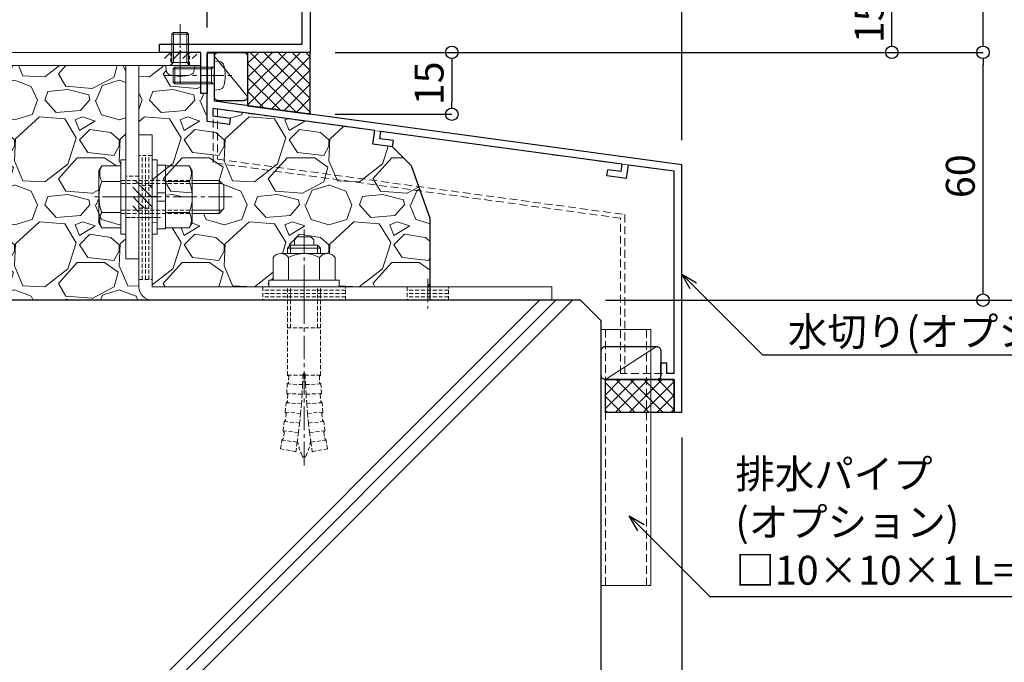
# Model space of a CAD drawing. Units: millimetres. Extents: x -12289 to 909215, y -2748 to 52629.
# Drawn here: x 16193 to 16431, y 6645 to 6801 of the extents above; entities that cross this region are included whole.
import ezdxf
from ezdxf import colors
from ezdxf.entities.mleader import LeaderData, LeaderLine
from ezdxf.math import Vec2, Vec3

# ---------------------------------------------------------------- set-up
doc = ezdxf.new("R2010")
doc.units = ezdxf.units.MM
doc.header["$LTSCALE"] = 0.3
doc.header["$PDMODE"] = 33
doc.header["$PDSIZE"] = 5
for name, pattern in [('CENTER2', [28.575, 19.05, -3.175, 3.175, -3.175]), ('HIDDEN', [9.525, 6.35, -3.175]), ('HIDDEN2', [4.7625, 3.175, -1.5875])]:
    doc.linetypes.add(name, pattern=pattern)
doc.layers.get('0').update_dxf_attribs({"lineweight": 9})
doc.layers.get('Defpoints').update_dxf_attribs({"lineweight": 9})
for name, color, linetype, lineweight in [('St02', 30, 'Continuous', 9), ('コーキング01', 40, 'Continuous', 25), ('コーキング02', 41, 'Continuous', 9), ('テキスト @ 2', 50, 'Continuous', 9), ('ハッチング', 7, 'Continuous', 9), ('パーツ02', 121, 'Continuous', 9), ('ビスボルト', 171, 'Continuous', 9), ('中心線', 210, 'CENTER2', 9), ('型材01', 3, 'Continuous', 25), ('寸法', 10, 'Continuous', 9), ('寸法 @ 2', 10, 'Continuous', 9), ('躯体01', 124, 'Continuous', 25)]:
    doc.layers.add(name, color=color, linetype=linetype, lineweight=lineweight)
doc.styles.add('TGK-text', font='txt', dxfattribs={"height": 3.5})
doc.dimstyles.new('T-dim', dxfattribs={"dimtxt": 3.5, "dimasz": 1.5, "dimexe": 0, "dimexo": 3, "dimgap": 1, "dimtad": 1, "dimdec": 1, "dimdsep": 46, "dimtxsty": 'TGK-text', "dimblk": 'DOTBLANK', "dimcen": 0, "dimclrt": 2, "dimazin": 2, "dimtfac": 1, "dimtdec": 1, "dimtix": 1, "dimtmove": 2, "dimatfit": 3, "dimldrblk": 'OPEN30', "dimfxl": 1, "dimtolj": 1, "dimtzin": 0, "dimarcsym": 0})
pattern_1 = [(228.0127875, (-5863.1617, -107950.3494), (-203.200000016, -228.599999986), [3.4172144, -338.3048364]), (184.969741, (-5865.4477, -107952.8894), (304.799999879, 25.400001447), [5.864047, -580.540489]), (132.5104471, (-5871.2897, -107953.3974), (254.000000107, -279.399999902), [4.134815, -409.347228]), (267.273689, (-5881.1957, -107959.7474), (25.400000053, 507.999999997), [5.340045, -528.664374]), (292.8336542, (-5881.4497, -107965.0814), (-127.00000001, 304.799999996), [5.236337, -518.3980775]), (357.273689, (-5879.4177, -107969.9074), (-507.999999997, 25.400000053), [5.340045, -528.664374]), (37.6942405, (-5874.0837, -107970.1614), (-330.199999985, -254.000000019), [7.0619366, -699.131153]), (72.2553284, (-5868.4957, -107965.8434), (177.800000048, 558.799999985), [6.667195, -660.052566]), (121.4295656, (-5866.4637, -107959.4934), (-203.200000029, 330.199999982), [5.35813, -530.455457]), (175.2363583, (-5869.2577, -107954.9214), (279.399999996, -25.400000044), [6.117133, -299.7393695]), (222.3974378, (-5875.3537, -107954.4134), (-304.79999999, -279.4000000106), [7.910779, -783.167725]), (138.8140748, (-5856.0497, -107960.0014), (-177.79999999, 152.40000001), [2.7000454, -267.305658]), (171.4692344, (-5858.0817, -107958.2234), (330.200000009, -50.799999942), [5.13682, -508.54639]), (225, (-5863.162, -107957.461), (-4e-15, -25.4), [3.5920934, -32.328931]), (203.1985905, (-5864.9397, -107954.4134), (127, 50.79999999), [1.934413, -191.5062237]), (291.8014095, (-5866.7177, -107955.1754), (-25.4, 76.2), [2.735656, -134.04753]), (30.9637565, (-5865.7017, -107957.7154), (76.2, 50.8), [4.4431966, -143.6629815]), (161.565051, (-5861.892, -107955.429), (50.8, -25.4), [3.2128714, -77.108981]), (16.3895403, (-5881.4497, -107955.1754), (254, 76.2), [4.50088, -445.588267]), (70.346176, (-5877.1317, -107953.9054), (-101.60000001, -279.399999997), [3.7759894, -373.822157]), (293.1985905, (-5861.8917, -107950.3494), (-50.79999999, 127), [3.868801, -189.571836]), (343.6104597, (-5860.3677, -107953.9054), (-254.000000005, 76.199999982), [4.50088, -445.588267]), (339.4439548, (-5881.4497, -107970.9234), (-127, 50.8), [4.340352, -212.677343]), (294.7751406, (-5877.3857, -107972.4474), (-127.00000015, 279.39999993), [3.636721, -360.035934]), (66.8014095, (-5861.6377, -107975.7494), (50.79999999, 127), [3.868801, -189.571836]), (17.3540246, (-5860.1137, -107972.1934), (-330.199999993, -101.600000021), [4.2578274, -421.52376]), (69.4439548, (-5874.0837, -107975.7494), (-50.8, -127), [2.170176, -214.847519]), (101.3099325, (-5863.1617, -107975.7494), (-25.4, 101.6), [1.295146, -128.2199496]), (165.9637565, (-5863.416, -107974.4794), (76.2, -25.4), [5.236337, -99.490546]), (186.009006, (-5868.4957, -107973.2094), (253.999999999, 25.400000013), [4.85267, -480.4136486]), (303.6900675, (-5865.702, -107960.0014), (-25.4, 50.8), [3.663239, -87.9177636]), (353.1572266, (-5863.6697, -107963.0494), (431.800000003, -50.799999977), [6.3955676, -633.1600907]), (60.945396, (-5857.3197, -107963.8114), (-101.6, -177.8), [2.6150824, -258.893923]), (90, (-5856.05, -107961.525), (-25.4, 25.4), [1.524, -23.876]), (120.2564372, (-5869.0037, -107972.4474), (101.599999988, -177.800000007), [3.5286696, -349.339408]), (48.0127875, (-5870.7817, -107969.3994), (203.200000017, 228.599999985), [6.834429, -334.887622]), (0, (-5866.21, -107964.32), (25.4, 25.4), [6.604, -18.796]), (325.3048465, (-5859.6057, -107964.3194), (254.000000096, -177.799999863), [4.0160956, -397.593167]), (254.054604, (-5856.3037, -107966.6054), (-25.4, -101.6), [3.698291, -181.2165004]), (207.6459754, (-5857.3197, -107970.1614), (-482.600000018, -253.999999966), [6.021451, -596.124644]), (175.4260787, (-5862.6537, -107972.9554), (-330.2, 25.4), [6.3702946, -630.6584646])]

# ---------------------------------------------------------------- blocks, each defined once
blk = doc.blocks.new('TK-1136S')
at = {"layer": '型材01'}
blk.add_lwpolyline([(31.6, -96.1), (26.9, -96.1), (26.6, -95.8), (26.3, -96.1), (21.6, -96.1), (21.6, -94.1), (56.1, -94.1), (56.1, -82.94), (-0.09, -78.1), (-27.9, -78.1), (-27.9, -94.1), (-19.9, -94.1), (-19.9, -96.1), (-24.6, -96.1), (-24.9, -95.8), (-25.2, -96.1), (-29.9, -96.1), (-29.9, -78.1), (-39.6, -78.1), (-39.9, -77.8), (-40.2, -78.1), (-49.9, -78.1), (-49.9, -76.1), (-44.9, -76.1), (-44.9, -73.8), (-42.9, -73.8), (-42.35, -76.6), (-37.45, -76.6), (-36.9, -73.8), (-34.9, -73.8), (-34.9, -76.1), (-29.9, -76.1), (-29.9, -66.1), (-27.9, -66.1), (-27.9, -76.1), (-2, -76.1), (-2, -5.2), (-10.6, -5.2), (-10.6, -12.7), (-12.6, -12.7), (-12.6, 0), (-10.9, 0), (-10.3, -0.6), (-10.3, -1.2), (-11.4, -1.2), (-11.4, -3.7), (-2, -3.7), (-2, -1.2), (-5.2, -1.2), (-5.2, -0.6), (-4.6, 0), (0, 0), (0, -76.1), (58.1, -81.1), (58.1, -96.1), (33.1, -96.1), (33.1, -106.1), (31.6, -106.1)], close=True, dxfattribs=at)
blk = doc.blocks.new('*U377')
at = {"layer": 'ビスボルト', "linetype": 'ByBlock'}
for p, q in [((-2, 7.6), (-1.6, 8)), ((-2, 0), (-2, 7.6)), ((2, 7.6), (-2, 7.6)), ((-1.6212, 0.7), (-1.6212, 7.9788)), ((1.6, 8), (-1.6, 8)), ((2, 7.6), (1.6, 8)), ((1.6212, 0.7), (1.6212, 7.9788)), ((2, 0), (2, 7.6)), ((3.5, 0), (-3.5, 0)), ((2, 0.7), (-2, 0.7)), ((-1.6212, 0.7), (-2, 0.3208)), ((1.6212, 0.7), (2, 0.3208)), ((3.5, 0), (3.402, -1.1196)), ((-3.5, 0), (-3.402, -1.1196))]:
    blk.add_line(p, q, dxfattribs=at)
for centre, radius, start, end in [((-2.1072, -1.006), 1.3, 185, 254.119), ((0, 6.4), 9, 254.119, 285.881), ((2.1072, -1.006), 1.3, 285.881, 355)]:
    blk.add_arc(centre, radius, start, end, dxfattribs=at)
at = {"layer": '中心線'}
blk.add_line((0, 10), (0, -4.6), dxfattribs=at)
blk = doc.blocks.new('*U399')
at = {"layer": '中心線', "color": 0, "linetype": 'CENTER2', "transparency": 16777216}
blk.add_line((0, -32.57), (0, 24.77), dxfattribs=at)
blk = doc.blocks.new('*U398')
at = {"layer": 'ビスボルト', "linetype": 'ByBlock'}
for p, q in [((-2.33, 11.43), (-1.67, 12.1)), ((-1.67, 12.1), (1.67, 12.1)), ((2.33, 11.43), (1.67, 12.1)), ((-3.25, 10.1), (-4, 9.35)), ((-3.25, 8.1), (-3.25, 10.1)), ((3.25, 10.1), (-3.25, 10.1)), ((-2.33, 10.1), (-2.33, 11.43)), ((2.33, 10.1), (2.33, 11.43)), ((3.25, 8.1), (3.25, 10.1)), ((3.25, 10.1), (4, 9.35)), ((5.63, 8.1), (-5.63, 8.1)), ((-4, 8.1), (-4, 9.35)), ((4, 9.35), (-4, 9.35)), ((4, 8.1), (4, 9.35)), ((-7.5, 7.1), (-7.5, 1.6)), ((-3.75, 7.1), (-3.75, 1.6)), ((3.75, 7.1), (3.75, 1.6)), ((7.5, 7.1), (7.5, 1.6)), ((8.5, 1.6), (-8.5, 1.6)), ((-8.5, 1.6), (-8.5, 0)), ((8.5, 0), (-8.5, 0)), ((7.5, 1.6), (-7.5, 1.6)), ((8.5, 1.6), (8.5, 0))]:
    blk.add_line(p, q, dxfattribs=at)
at = {"layer": 'ビスボルト', "linetype": 'HIDDEN2'}
for p, q in [((-4, -21.33), (-4, 0)), ((-3.25, -9.9), (-3.25, 0)), ((3.25, -9.9), (3.25, 0)), ((4, -21.33), (4, 0)), ((4, -9.9), (-4, -9.9)), ((-4, -21.33), (-0.25, -21.33)), ((-3.71, -21.63), (-3.99, -21.33)), ((-0.25, -21.33), (-0.35, -23.66)), ((0.25, -21.03), (-0.25, -21.03)), ((-0.25, -21.03), (-0.25, -21.33)), ((0.25, -21.03), (0.25, -21.33)), ((0.25, -21.33), (0.35, -23.66)), ((4, -21.33), (0.25, -21.33)), ((3.71, -21.63), (3.99, -21.33)), ((-4.21, -25.76), (-4.09, -23.49)), ((-0.35, -23.66), (-4.09, -23.49)), ((-3.77, -23.2), (-4.08, -23.49)), ((-3.71, -21.63), (-3.77, -23.2)), ((-0.35, -23.66), (-0.47, -25.99)), ((0.35, -23.66), (4.09, -23.49)), ((0.35, -23.66), (0.47, -25.99)), ((3.71, -21.63), (3.77, -23.2)), ((3.77, -23.2), (4.08, -23.49)), ((4.21, -25.76), (4.09, -23.49)), ((-0.47, -25.99), (-4.21, -25.76)), ((-3.93, -26.08), (-4.21, -25.76)), ((-3.93, -26.08), (-4.05, -27.75)), ((-0.47, -25.99), (-0.64, -28.32)), ((0.47, -25.99), (4.21, -25.76)), ((0.47, -25.99), (0.64, -28.32)), ((3.93, -26.08), (4.21, -25.76)), ((3.93, -26.08), (4.05, -27.75)), ((-4.57, -30.29), (-4.37, -28.03)), ((-4.05, -27.75), (-4.37, -28.03)), ((-0.64, -28.32), (-4.37, -28.03)), ((-0.64, -28.32), (-0.84, -30.64)), ((0.64, -28.32), (4.37, -28.03)), ((0.64, -28.32), (0.84, -30.64)), ((4.05, -27.75), (4.37, -28.03)), ((4.57, -30.29), (4.37, -28.03)), ((-0.84, -30.64), (-4.57, -30.29)), ((-4.3, -30.62), (-4.56, -30.29)), ((-4.3, -30.62), (-4.47, -32.29)), ((-0.84, -30.64), (-1.07, -32.96)), ((0.84, -30.64), (4.57, -30.29)), ((0.84, -30.64), (1.07, -32.96)), ((4.3, -30.62), (4.56, -30.29)), ((4.3, -30.62), (4.47, -32.29)), ((-5.06, -34.81), (-4.8, -32.56)), ((-1.07, -32.96), (-4.8, -32.56)), ((-4.47, -32.29), (-4.79, -32.56)), ((-1.07, -32.96), (-1.35, -35.28)), ((1.07, -32.96), (4.8, -32.56)), ((1.07, -32.96), (1.35, -35.28)), ((4.47, -32.29), (4.79, -32.56)), ((5.06, -34.81), (4.8, -32.56)), ((-1.35, -35.28), (-5.06, -34.81)), ((-4.8, -35.15), (-5.06, -34.82)), ((-4.8, -35.15), (-5.03, -36.81)), ((-1.35, -35.28), (-1.66, -37.59)), ((1.35, -35.28), (5.06, -34.81)), ((1.35, -35.28), (1.66, -37.59)), ((4.8, -35.15), (5.06, -34.82)), ((4.8, -35.15), (5.03, -36.81)), ((-5.68, -39.2), (-5.36, -37.07)), ((-5.03, -36.81), (-5.36, -37.07)), ((-1.66, -37.59), (-5.36, -37.07)), ((-1.66, -37.59), (-2, -39.9)), ((1.66, -37.59), (5.36, -37.07)), ((1.66, -37.59), (2, -39.9)), ((5.03, -36.81), (5.36, -37.07)), ((5.68, -39.2), (5.36, -37.07)), ((-2, -39.9), (-5.72, -39.19)), ((2, -39.9), (5.72, -39.19))]:
    blk.add_line(p, q, dxfattribs=at)
at = {"layer": 'ビスボルト', "linetype": 'ByBlock'}
for centre, radius, start, end in [((-5.63, 5.84), 2.26, 33.8198, 146.1802), ((0, 0.56), 7.54, 60.1583, 119.8417), ((5.63, 5.84), 2.26, 33.8198, 146.1802)]:
    blk.add_arc(centre, radius, start, end, dxfattribs=at)
at = {"layer": 'ビスボルト', "linetype": 'HIDDEN2'}
for centre, radius, start, end in [((11.54, -35.18), 13.3, 188.9092, 205.7204), ((-11.54, -35.18), 13.3, 334.2796, 351.0908), ((0, -40.73), 0.5, 205.7069, 334.2796)]:
    blk.add_arc(centre, radius, start, end, dxfattribs=at)
at = {"layer": '中心線', "linetype": 'CENTER2'}
blk.add_blockref('*U399', (0, -10.67), dxfattribs=at)
blk = doc.blocks.new('*U48')
at = {"color": 0, "linetype": 'ByBlock', "transparency": 16777216}
blk.add_line((5, 0), (-5, 0), dxfattribs=at)
blk = doc.blocks.new('*U49')
at = {"color": 0, "linetype": 'ByBlock', "transparency": 16777216}
blk.add_line((5, 0), (-5, 0), dxfattribs=at)
blk = doc.blocks.new('*U50')
at = {"color": 0, "linetype": 'ByBlock', "transparency": 16777216}
blk.add_line((5, 0), (-5, 0), dxfattribs=at)
blk = doc.blocks.new('*U51')
at = {"layer": '中心線', "color": 0, "linetype": 'CENTER2', "transparency": 16777216}
blk.add_line((0, 3.6), (0, -3.6), dxfattribs=at)
blk = doc.blocks.new('*U47')
at = {"color": 0, "linetype": 'ByBlock'}
blk.add_lwpolyline([(-5, 0), (5, 0), (5, 3.2), (-5, 3.2)], close=True, dxfattribs=at)
for name, p in [('*U49', (0, 2.4)), ('*U48', (0, 1.6)), ('*U50', (0, 0.8))]:
    blk.add_blockref(name, p, dxfattribs=at)
at = {"layer": '中心線', "linetype": 'CENTER2'}
blk.add_blockref('*U51', (0, 1.6), dxfattribs=at)
blk = doc.blocks.new('*U37')
at = {"color": 0, "linetype": 'ByBlock', "transparency": 16777216}
blk.add_line((10, 0), (-10, 0), dxfattribs=at)
blk = doc.blocks.new('*U38')
at = {"color": 0, "linetype": 'ByBlock', "transparency": 16777216}
blk.add_line((10, 0), (-10, 0), dxfattribs=at)
blk = doc.blocks.new('*U39')
at = {"color": 0, "linetype": 'ByBlock', "transparency": 16777216}
blk.add_line((10, 0), (-10, 0), dxfattribs=at)
blk = doc.blocks.new('*U40')
at = {"layer": '中心線', "color": 0, "linetype": 'CENTER2', "transparency": 16777216}
blk.add_line((0, 3.6), (0, -3.6), dxfattribs=at)
blk = doc.blocks.new('*U36')
at = {"color": 0, "linetype": 'ByBlock'}
blk.add_lwpolyline([(-10, 0), (10, 0), (10, 3.2), (-10, 3.2)], close=True, dxfattribs=at)
for name, p in [('*U38', (0, 2.4)), ('*U37', (0, 1.6)), ('*U39', (0, 0.8))]:
    blk.add_blockref(name, p, dxfattribs=at)
at = {"layer": '中心線', "linetype": 'CENTER2'}
blk.add_blockref('*U40', (0, 1.6), dxfattribs=at)
blk = doc.blocks.new('*U43')
at = {"color": 0, "linetype": 'ByBlock', "transparency": 16777216}
blk.add_line((15, 0), (-15, 0), dxfattribs=at)
blk = doc.blocks.new('*U44')
at = {"color": 0, "linetype": 'ByBlock', "transparency": 16777216}
blk.add_line((15, 0), (-15, 0), dxfattribs=at)
blk = doc.blocks.new('*U45')
at = {"color": 0, "linetype": 'ByBlock', "transparency": 16777216}
blk.add_line((15, 0), (-15, 0), dxfattribs=at)
blk = doc.blocks.new('*U46')
at = {"layer": '中心線', "color": 0, "linetype": 'CENTER2', "transparency": 16777216}
blk.add_line((0, 3.6), (0, -3.6), dxfattribs=at)
blk = doc.blocks.new('*U42')
at = {"color": 0, "linetype": 'ByBlock'}
blk.add_lwpolyline([(-15, 0), (15, 0), (15, 3.2), (-15, 3.2)], close=True, dxfattribs=at)
for name, p in [('*U44', (0, 2.4)), ('*U43', (0, 1.6)), ('*U45', (0, 0.8))]:
    blk.add_blockref(name, p, dxfattribs=at)
at = {"layer": '中心線', "linetype": 'CENTER2'}
blk.add_blockref('*U46', (0, 1.6), dxfattribs=at)
blk = doc.blocks.new('*U52')
at = {"layer": 'ハッチング', "linetype": 'HIDDEN2', "transparency": 33554687}
h = blk.add_hatch(dxfattribs=at)
h.set_pattern_fill('ANSI31', color=256, scale=0.5, angle=90)
h.paths.add_polyline_path([(0, -2.75), (0, 2.75), (-3.2, 2.75), (-3.2, -2.75)])
at = {"linetype": 'ByBlock'}
blk.add_lwpolyline([(0, -2.75), (0, 2.75), (-3.2, 2.75), (-3.2, -2.75)], close=True, dxfattribs=at)
at = {"layer": '中心線'}
blk.add_line((-5.2, 0), (2, 0), dxfattribs=at)
blk = doc.blocks.new('NSB-0横(縦ルーズ)')
at = {"layer": 'St02'}
blk.add_lwpolyline([(100, 0), (3.2, 0, -0.414214), (0, 3.2), (0, 40), (3.2, 40), (3.2, 3.2), (100, 3.2)], format="xyb", close=True, dxfattribs=at)
at = {"layer": 'St02', "linetype": 'HIDDEN2', "rotation": 270}
blk.add_blockref('*U42', (0, 20), dxfattribs=at)
at = {"layer": 'St02', "linetype": 'HIDDEN2'}
for name, p in [('*U52', (3.2, 25)), ('*U36', (40, 0)), ('*U47', (70, 0))]:
    blk.add_blockref(name, p, dxfattribs=at)
blk = doc.blocks.new('*U384')
at = {"layer": 'ビスボルト', "linetype": 'ByBlock'}
for p, q in [((-5.8, 7.51), (-6.5, 6.3)), ((-1.2, 7.51), (-5.8, 7.51)), ((-1.2, -9), (-1.2, 9)), ((-1.2, 9), (0, 9)), ((0, -9), (0, 9)), ((6.4, -9), (6.4, 9)), ((6.4, 9), (7.6, 9)), ((7.6, -9), (7.6, 9)), ((7.6, 1), (7.6, 7.7)), ((7.6, 7.7), (9.6, 7.7)), ((9.6, 7.7), (9.6, 1)), ((9.6, 7.51), (15.4, 7.51)), ((15.4, 7.51), (16.1, 6.3)), ((-6.5, 6.3), (-6.5, -6.3)), ((16.1, 6.3), (16.1, -6.3)), ((-1.2, 3.75), (-5.8, 3.75)), ((9.6, 3.75), (15.4, 3.75)), ((16.1, 4), (22.6, 4)), ((16.1, 3.25), (23.35, 3.25)), ((22.6, 4), (22.6, -4)), ((22.6, 4), (23.8, 2.8)), ((23.8, 2.8), (23.8, -2.8)), ((9.6, 1), (7.6, 1)), ((7.6, 1), (7.6, -1)), ((9.6, 1), (9.6, -1)), ((7.6, -1), (7.6, -7.7)), ((9.6, -1), (7.6, -1)), ((9.6, -7.7), (9.6, -1)), ((-1.2, -3.75), (-5.8, -3.75)), ((9.6, -3.75), (15.4, -3.75)), ((16.1, -3.25), (23.35, -3.25)), ((16.1, -4), (22.6, -4)), ((22.6, -4), (23.8, -2.8)), ((-5.8, -7.51), (-6.5, -6.3)), ((15.4, -7.51), (16.1, -6.3)), ((-1.2, -7.51), (-5.8, -7.51)), ((-1.2, -9), (0, -9)), ((6.4, -9), (7.6, -9)), ((7.6, -7.7), (9.6, -7.7)), ((9.6, -7.51), (15.4, -7.51))]:
    blk.add_line(p, q, dxfattribs=at)
at = {"layer": 'ビスボルト', "linetype": 'ByBlock', "ltscale": 0.3}
for p, q in [((-1.2, -7.51), (-1.2, 7.51)), ((9.6, -7.51), (9.6, 7.51))]:
    blk.add_line(p, q, dxfattribs=at)
at = {"layer": 'ビスボルト', "linetype": 'HIDDEN2'}
for p, q in [((-1.2, 4), (16.1, 4)), ((-1.2, 3.25), (16.1, 3.25)), ((-1.2, -3.25), (16.1, -3.25)), ((-1.2, -4), (16.1, -4))]:
    blk.add_line(p, q, dxfattribs=at)
at = {"layer": 'ビスボルト', "linetype": 'ByBlock'}
for centre, radius, start, end in [((-2.55, 5.63), 3.75, 150, 210), ((12.15, 5.63), 3.75, 330, 30), ((3.96, 0), 10.46, 158.9856, 201.0144), ((5.64, 0), 10.46, 338.9856, 21.0144), ((-2.55, -5.63), 3.75, 150, 210), ((12.15, -5.63), 3.75, 330, 30)]:
    blk.add_arc(centre, radius, start, end, dxfattribs=at)
at = {"layer": '中心線'}
blk.add_line((25.8, 0), (-8.5, 0), dxfattribs=at)
blk = doc.blocks.new('*U464')
at = {"layer": 'ハッチング', "linetype": 'HIDDEN2', "transparency": 33554687}
h = blk.add_hatch(dxfattribs=at)
h.set_pattern_fill('ANSI31', color=256, scale=0.5, angle=1e-11)
h.paths.add_polyline_path([(-4, 0), (4, 0), (4, 1.5), (-4, 1.5)])
at = {"linetype": 'ByBlock'}
blk.add_lwpolyline([(-5, 0), (5, 0), (5, 3.2), (-5, 3.2)], close=True, dxfattribs=at)
at = {"layer": '中心線'}
blk.add_line((0, 5.2), (0, -2), dxfattribs=at)
blk = doc.blocks.new('*U466')
at = {"layer": 'ハッチング', "linetype": 'HIDDEN2', "transparency": 33554687}
h = blk.add_hatch(dxfattribs=at)
h.set_pattern_fill('ANSI31', color=256, scale=0.5, angle=90)
h.paths.add_polyline_path([(0, -4), (0, 4), (-1.5, 4), (-1.5, -4)])
at = {"linetype": 'ByBlock'}
blk.add_lwpolyline([(0, -2.25), (0, 2.25), (-3.2, 2.25), (-3.2, -2.25)], close=True, dxfattribs=at)
at = {"layer": '中心線'}
blk.add_line((-5.2, 0), (2, 0), dxfattribs=at)
blk = doc.blocks.new('*U467')
at = {"layer": 'ハッチング', "linetype": 'HIDDEN2', "transparency": 33554687}
h = blk.add_hatch(dxfattribs=at)
h.set_pattern_fill('ANSI31', color=256, scale=0.5, angle=90)
h.paths.add_polyline_path([(0, -4), (0, 4), (-1.5, 4), (-1.5, -4)])
at = {"linetype": 'ByBlock'}
blk.add_lwpolyline([(0, -2.25), (0, 2.25), (-3.2, 2.25), (-3.2, -2.25)], close=True, dxfattribs=at)
at = {"layer": '中心線'}
blk.add_line((-5.2, 0), (2, 0), dxfattribs=at)
blk = doc.blocks.new('NSB-11横（片開き用）')
at = {"layer": 'St02'}
for points in [[(0, 0), (0, -3.2), (-61.5, -3.2), (-61.5, 0)], [(-18.2, -3.2), (-15, -3.2), (-15, -50), (-18.2, -50)]]:
    blk.add_lwpolyline(points, close=True, dxfattribs=at)
at = {"linetype": 'HIDDEN2', "rotation": 90.00000000000003}
for name, p in [('*U466', (-56.5, 0)), ('*U467', (-5, 0)), ('*U464', (-15, -35))]:
    blk.add_blockref(name, p, dxfattribs=at)
blk = doc.blocks.new('TKM-0004-YA')
at = {"layer": '型材01', "linetype": 'ByBlock'}
for p, q in [((-1.8, -5.2), (-1.8, 0)), ((0, 0), (-1.8, 0)), ((0, -16.65), (0, 0)), ((-1.5, -5.5), (-1.8, -5.2)), ((-1.5, -5.5), (-1.8, -5.8)), ((-1.8, -11.74), (-1.8, -5.8)), ((-115, -27.13), (-1.8, -11.74)), ((-40.64, -18.84), (-1.5, -13.52)), ((-1.5, -15.34), (-1.5, -13.52)), ((-5.68, -15.9), (-1.5, -15.34)), ((-5.48, -17.39), (-5.68, -15.9)), ((-5.48, -17.39), (0, -16.65)), ((-100.59, -26.99), (-42.13, -19.04)), ((-41.88, -20.83), (-42.13, -19.04)), ((-40.19, -22.11), (-40.64, -18.84)), ((-45.15, -21.27), (-41.88, -20.83)), ((-44.95, -22.76), (-45.15, -21.27)), ((-44.95, -22.76), (-40.19, -22.11)), ((-115, -87.13), (-115, -27.13)), ((-113.2, -28.7), (-102.07, -27.19)), ((-101.63, -30.46), (-102.07, -27.19)), ((-100.35, -28.77), (-100.59, -26.99)), ((-100.35, -28.77), (-97.08, -28.33)), ((-96.87, -29.81), (-97.08, -28.33)), ((-113.2, -77.63), (-113.2, -28.7)), ((-101.63, -30.46), (-96.87, -29.81)), ((-111.4, -77.63), (-111.4, -75.13)), ((-111.4, -75.13), (-109.9, -75.13)), ((-109.9, -79.13), (-109.9, -75.13)), ((-113.2, -77.63), (-111.4, -77.63)), ((-113.2, -87.13), (-113.2, -79.13)), ((-113.2, -79.13), (-109.9, -79.13)), ((-115, -87.13), (-113.2, -87.13))]:
    blk.add_line(p, q, dxfattribs=at)
blk = doc.blocks.new('*U386')
at = {"layer": 'コーキング01', "linetype": 'ByBlock'}
blk.add_lwpolyline([(7, 0), (1, 0, -0.414214), (0, 1), (0, 10.72, -0.414214), (1, 11.72), (7, 11.72, -0.414214), (8, 10.72), (8, 1, -0.414214)], format="xyb", close=True, dxfattribs=at)
at = {"layer": 'コーキング02', "linetype": 'ByBlock'}
blk.add_line((8, 1), (0, 10.72), dxfattribs=at)
blk = doc.blocks.new('*U387')
at = {"layer": 'ビスボルト', "linetype": 'ByBlock'}
for p, q in [((0, 3.5), (0, -3.5)), ((0, 3.5), (1.1196, 3.402)), ((-9.6, 2), (-10, 1.6)), ((-10, 1.6), (-10, -1.6)), ((-0.7, 1.6212), (-9.9788, 1.6212)), ((0, 2), (-9.6, 2)), ((-9.6, 2), (-9.6, -2)), ((-0.7, 2), (-0.7, -2)), ((-0.7, 1.6212), (-0.3208, 2)), ((-9.6, -2), (-10, -1.6)), ((-0.7, -1.6212), (-9.9788, -1.6212)), ((0, -2), (-9.6, -2)), ((-0.7, -1.6212), (-0.3208, -2)), ((0, -3.5), (1.1196, -3.402))]:
    blk.add_line(p, q, dxfattribs=at)
for centre, radius, start, end in [((1.006, 2.1072), 1.3, 15.881, 85), ((-6.4, 0), 9, 344.119, 15.881), ((1.006, -2.1072), 1.3, 275, 344.119)]:
    blk.add_arc(centre, radius, start, end, dxfattribs=at)
at = {"layer": '中心線'}
blk.add_line((-12, 0), (4.6, 0), dxfattribs=at)
blk = doc.blocks.new('*U388')
at = {"layer": 'コーキング01', "linetype": 'ByBlock'}
blk.add_lwpolyline([(0, 7), (0, 1, 0.414214), (1, 0), (13.4, 0, 0.414214), (14.4, 1), (14.4, 7, 0.414214), (13.4, 8), (1, 8, 0.414214)], format="xyb", close=True, dxfattribs=at)
at = {"layer": 'コーキング02', "linetype": 'ByBlock'}
blk.add_line((1, 8), (13.4, 0), dxfattribs=at)
blk = doc.blocks.new('kutai03')
at = {"layer": 'ハッチング', "transparency": 33554687}
h = blk.add_hatch(dxfattribs=at)
h.set_pattern_fill('GRAVEL', color=256)
h.set_pattern_definition(pattern_1)
h.paths.add_polyline_path([(-115.2, 313.96), (-150, 313.96), (-150, 257.16), (-108.8, 257.16, -0.414214), (-112, 260.36), (-112, 267.16), (-115.2, 267.16), (-115.2, 273.16), (-116.4, 273.16), (-116.4, 282.16), (-117.2, 282.16), (-121.7, 282.16), (-121.7, 288.46), (-121, 289.67), (-116.4, 289.67), (-116.4, 291.16), (-115.2, 291.16)])
h = blk.add_hatch(dxfattribs=at)
h.set_pattern_fill('GRAVEL', color=256)
h.set_pattern_definition(pattern_1)
h.paths.add_polyline_path([(-45.94, 289.69), (-50.55, 294.3), (-55.31, 294.95), (-54.86, 298.22), (-94, 303.54), (-94, 301.72), (-89.82, 301.15), (-90.02, 299.67), (-95.5, 300.41), (-95.5, 307.16), (-97, 307.16), (-97, 309.53), (-103.3, 309.53), (-103.7, 309.93), (-103.7, 311.52, -0.021796), (-104.46, 311.7, -0.305952), (-105.4, 312.82), (-105.5, 313.96), (-112, 313.96), (-112, 297.16), (-108.8, 297.16), (-108.8, 282.16), (-107.6, 282.16), (-107.6, 283.16), (-105.6, 283.16), (-105.6, 282.16), (-99.1, 282.16), (-99.1, 286.16), (-92.6, 286.16), (-91.4, 284.96), (-91.4, 279.36), (-92.6, 278.16), (-99.1, 278.16), (-99.1, 275.86), (-99.8, 274.66), (-105.6, 274.66), (-105.6, 274.46), (-107.6, 274.46), (-107.6, 277.16), (-108.8, 277.16), (-108.8, 273.16), (-108.8, 260.36), (-80.5, 260.36), (-80.5, 261.96), (-79.5, 261.96), (-79.5, 267.46, -0.250164), (-77.63, 268.46), (-76, 268.46), (-76, 269.71), (-75.25, 270.46), (-74.33, 270.46), (-74.33, 271.79), (-73.67, 272.46), (-70.33, 272.46), (-69.67, 271.79), (-69.67, 270.46), (-68.75, 270.46), (-68, 269.71), (-68, 268.46), (-66.37, 268.46, -0.250164), (-64.5, 267.46), (-64.5, 261.96), (-63.5, 261.96), (-63.5, 260.36), (-41.45, 260.36), (-41.45, 276.9)])
h = blk.add_hatch(dxfattribs=at)
h.set_pattern_fill('JIS_RC_30', color=256, scale=4)
h.set_pattern_definition([(45, (-2147.93, -23.56), (-84.853, 84.853), []), (45, (-2143.93, -23.56), (-84.853, 84.853), []), (45, (-2139.93, -23.56), (-84.853, 84.853), [])])
h.paths.add_polyline_path([(-150, 0), (0, 0), (0, 252.16), (-5, 257.16), (-150, 257.16)])
at = {"layer": '躯体01'}
blk.add_lwpolyline([(-41.45, 257.16), (-41.45, 276.9), (-45.94, 289.69), (-50.55, 294.3)], dxfattribs=at)
blk.add_lwpolyline([(-150, 0), (0, 0), (0, 252.16), (-5, 257.16), (-150, 257.16)], close=True, dxfattribs=at)
blk = doc.blocks.new('_DotBlank')
at = {"color": 0, "linetype": 'ByBlock', "lineweight": -2}
blk.add_line((-0.5, 0), (-1, 0), dxfattribs=at)
blk.add_circle((0, 0), 0.5, dxfattribs=at)
blk = doc.blocks.new('*D637')
at = {"layer": 'Defpoints', "color": 0, "transparency": 16777216}
for p in [(16237.99, 6857.75), (16237.99, 6793.16), (16352.99, 6765.93)]:
    blk.add_point(p, dxfattribs=at)
at = {"layer": '寸法', "color": 0, "lineweight": -2, "transparency": 16777216}
for p, q in [((16237.99, 6799.16), (16237.99, 6857.75)), ((16349.99, 6857.75), (16240.99, 6857.75)), ((16352.99, 6771.93), (16352.99, 6857.75))]:
    blk.add_line(p, q, dxfattribs=at)
at = {"layer": '寸法', "color": 0, "lineweight": -2, "transparency": 16777216, "xscale": 3, "yscale": 3, "zscale": 3, "rotation": 180}
blk.add_blockref('_DotBlank', (16237.99, 6857.75), dxfattribs=at)
at = {"layer": '寸法', "color": 0, "lineweight": -2, "transparency": 16777216, "xscale": 3, "yscale": 3, "zscale": 3}
blk.add_blockref('_DotBlank', (16352.99, 6857.75), dxfattribs=at)
at = {"layer": '寸法', "color": 2, "transparency": 16777216, "insert": (16314.71, 6844.6), "char_height": 7, "attachment_point": 5, "style": 'TGK-text'}
blk.add_mtext('\\A1;※規格サイズより\\P選択ください', dxfattribs=at)
blk = doc.blocks.new('_Open30')
at = {"color": 0, "linetype": 'ByBlock', "lineweight": -2}
for p, q in [((-1, 0.268), (0, 0)), ((0, 0), (-1, -0.268)), ((0, 0), (-1, 0))]:
    blk.add_line(p, q, dxfattribs=at)
blk = doc.blocks.new('*D638')
at = {"layer": 'Defpoints', "color": 0, "transparency": 16777216}
for p in [(16237.99, 6845.63), (16262.99, 6808.16), (16237.99, 6793.16)]:
    blk.add_point(p, dxfattribs=at)
at = {"layer": '寸法', "color": 0, "lineweight": -2, "transparency": 16777216}
for p, q in [((16237.99, 6799.16), (16237.99, 6845.63)), ((16259.99, 6845.63), (16240.99, 6845.63)), ((16262.99, 6814.16), (16262.99, 6845.63))]:
    blk.add_line(p, q, dxfattribs=at)
at = {"layer": '寸法', "color": 0, "lineweight": -2, "transparency": 16777216, "xscale": 3, "yscale": 3, "zscale": 3, "rotation": 180}
blk.add_blockref('_DotBlank', (16237.99, 6845.63), dxfattribs=at)
at = {"layer": '寸法', "color": 0, "lineweight": -2, "transparency": 16777216, "xscale": 3, "yscale": 3, "zscale": 3}
blk.add_blockref('_DotBlank', (16262.99, 6845.63), dxfattribs=at)
at = {"layer": '寸法', "color": 2, "transparency": 16777216, "insert": (16250.49, 6851.13), "char_height": 7, "attachment_point": 5, "style": 'TGK-text'}
blk.add_mtext('\\A1;25', dxfattribs=at)
blk = doc.blocks.new('*D640')
at = {"layer": 'Defpoints', "color": 0, "transparency": 16777216}
for p in [(16352.99, 6705.93), (16333.49, 6612.95), (16352.99, 6525.95)]:
    blk.add_point(p, dxfattribs=at)
at = {"layer": '寸法', "color": 0, "lineweight": -2, "transparency": 16777216}
for p, q in [((16352.99, 6699.93), (16352.99, 6525.95)), ((16333.49, 6606.95), (16333.49, 6525.95)), ((16336.49, 6525.95), (16349.99, 6525.95))]:
    blk.add_line(p, q, dxfattribs=at)
at = {"layer": '寸法', "color": 0, "lineweight": -2, "transparency": 16777216, "xscale": 3, "yscale": 3, "zscale": 3, "rotation": 180}
blk.add_blockref('_DotBlank', (16333.49, 6525.95), dxfattribs=at)
at = {"layer": '寸法', "color": 0, "lineweight": -2, "transparency": 16777216, "xscale": 3, "yscale": 3, "zscale": 3}
blk.add_blockref('_DotBlank', (16352.99, 6525.95), dxfattribs=at)
at = {"layer": '寸法', "color": 2, "transparency": 16777216, "insert": (16343.24, 6531.69), "char_height": 7, "attachment_point": 5, "style": 'TGK-text'}
blk.add_mtext('\\A1;※', dxfattribs=at)
blk = doc.blocks.new('*D651')
at = {"layer": 'Defpoints', "color": 0, "transparency": 16777216}
for p in [(16200.99, 6999.16), (16444.39, 6999.16), (16328.49, 6733.16)]:
    blk.add_point(p, dxfattribs=at)
at = {"layer": '寸法', "color": 0, "lineweight": -2, "transparency": 16777216}
for p, q in [((16206.99, 6999.16), (16444.39, 6999.16)), ((16444.39, 6736.16), (16444.39, 6996.16)), ((16334.49, 6733.16), (16444.39, 6733.16))]:
    blk.add_line(p, q, dxfattribs=at)
at = {"layer": '寸法', "color": 0, "lineweight": -2, "transparency": 16777216, "xscale": 3, "yscale": 3, "zscale": 3}
for p, rotation in [((16444.39, 6999.16), 90), ((16444.39, 6733.16), 270)]:
    blk.add_blockref('_DotBlank', p, dxfattribs=dict(at, rotation=rotation))
at = {"layer": '寸法', "color": 2, "transparency": 16777216, "insert": (16438.89, 6866.16), "char_height": 7, "attachment_point": 5, "rotation": 90, "style": 'TGK-text'}
blk.add_mtext('\\A1;266', dxfattribs=at)
blk = doc.blocks.new('*D652')
at = {"layer": 'Defpoints', "color": 0, "transparency": 16777216}
for p in [(16262.99, 6793.16), (16425.98, 6793.16), (16328.49, 6733.16)]:
    blk.add_point(p, dxfattribs=at)
at = {"layer": '寸法', "color": 0, "lineweight": -2, "transparency": 16777216}
for p, q in [((16268.99, 6793.16), (16425.98, 6793.16)), ((16425.98, 6736.16), (16425.98, 6790.16)), ((16334.49, 6733.16), (16425.98, 6733.16))]:
    blk.add_line(p, q, dxfattribs=at)
at = {"layer": '寸法', "color": 0, "lineweight": -2, "transparency": 16777216, "xscale": 3, "yscale": 3, "zscale": 3}
for p, rotation in [((16425.98, 6793.16), 90), ((16425.98, 6733.16), 270)]:
    blk.add_blockref('_DotBlank', p, dxfattribs=dict(at, rotation=rotation))
at = {"layer": '寸法', "color": 2, "transparency": 16777216, "insert": (16420.48, 6763.16), "char_height": 7, "attachment_point": 5, "rotation": 90, "style": 'TGK-text'}
blk.add_mtext('\\A1;60', dxfattribs=at)
blk = doc.blocks.new('*D653')
at = {"layer": 'Defpoints', "color": 0, "transparency": 16777216}
for p in [(16210.89, 6878.76), (16425.98, 6878.76), (16262.99, 6793.16)]:
    blk.add_point(p, dxfattribs=at)
at = {"layer": '寸法', "color": 0, "lineweight": -2, "transparency": 16777216}
for p, q in [((16216.89, 6878.76), (16425.98, 6878.76)), ((16425.98, 6796.16), (16425.98, 6875.76)), ((16268.99, 6793.16), (16425.98, 6793.16))]:
    blk.add_line(p, q, dxfattribs=at)
at = {"layer": '寸法', "color": 0, "lineweight": -2, "transparency": 16777216, "xscale": 3, "yscale": 3, "zscale": 3}
for p, rotation in [((16425.98, 6878.76), 90), ((16425.98, 6793.16), 270)]:
    blk.add_blockref('_DotBlank', p, dxfattribs=dict(at, rotation=rotation))
at = {"layer": '寸法', "color": 2, "transparency": 16777216, "insert": (16420.48, 6835.96), "char_height": 7, "attachment_point": 5, "rotation": 90, "style": 'TGK-text'}
blk.add_mtext('\\A1;85.6', dxfattribs=at)
blk = doc.blocks.new('*D656')
at = {"layer": 'Defpoints', "color": 0, "transparency": 16777216}
for p in [(16262.99, 6808.16), (16403.89, 6808.16), (16262.99, 6793.16)]:
    blk.add_point(p, dxfattribs=at)
at = {"layer": '寸法', "color": 0, "lineweight": -2, "transparency": 16777216}
for p, q in [((16268.99, 6808.16), (16403.89, 6808.16)), ((16403.89, 6796.16), (16403.89, 6805.16)), ((16268.99, 6793.16), (16403.89, 6793.16))]:
    blk.add_line(p, q, dxfattribs=at)
at = {"layer": '寸法', "color": 0, "lineweight": -2, "transparency": 16777216, "xscale": 3, "yscale": 3, "zscale": 3}
for p, rotation in [((16403.89, 6808.16), 90), ((16403.89, 6793.16), 270)]:
    blk.add_blockref('_DotBlank', p, dxfattribs=dict(at, rotation=rotation))
at = {"layer": '寸法', "color": 2, "transparency": 16777216, "insert": (16398.39, 6800.66), "char_height": 7, "attachment_point": 5, "rotation": 90, "style": 'TGK-text'}
blk.add_mtext('\\A1;15', dxfattribs=at)
blk = doc.blocks.new('*D550')
at = {"layer": 'Defpoints', "color": 0, "transparency": 16777216}
for p in [(16262.99, 6793.16), (16262.99, 6778.16), (16297.29, 6778.16)]:
    blk.add_point(p, dxfattribs=at)
at = {"layer": '寸法', "color": 0, "lineweight": -2, "transparency": 16777216}
for p, q in [((16268.99, 6793.16), (16297.29, 6793.16)), ((16297.29, 6790.16), (16297.29, 6781.16)), ((16268.99, 6778.16), (16297.29, 6778.16))]:
    blk.add_line(p, q, dxfattribs=at)
at = {"layer": '寸法', "color": 0, "lineweight": -2, "transparency": 16777216, "xscale": 3, "yscale": 3, "zscale": 3}
for p, rotation in [((16297.29, 6793.16), 90), ((16297.29, 6778.16), 270)]:
    blk.add_blockref('_DotBlank', p, dxfattribs=dict(at, rotation=rotation))
at = {"layer": '寸法', "color": 2, "transparency": 16777216, "insert": (16291.79, 6785.66), "char_height": 7, "attachment_point": 5, "rotation": 90, "style": 'TGK-text'}
blk.add_mtext('\\A1;15', dxfattribs=at)
blk = doc.blocks.new('*U1561')
at = {"layer": 'ハッチング', "linetype": 'ByBlock', "transparency": 33554687}
h = blk.add_hatch(dxfattribs=at)
h.set_pattern_fill('ANSI37', color=256, scale=0.75)
h.set_pattern_definition([(45, (12504.147, -3492.0925), (-1.68379802, 1.68379802), []), (135, (12504.147, -3492.0925), (-1.68379802, -1.68379802), [])])
h.paths.add_polyline_path([(16.7, 8), (0, 8), (0, 0), (16.7, 0)])
at = {"layer": 'コーキング01', "linetype": 'ByBlock'}
blk.add_lwpolyline([(0, 0), (16.7, 0), (16.7, 8), (0, 8)], close=True, dxfattribs=at)

msp = doc.modelspace()

# ---------------------------------------------------------------- hatches: boundary and pattern name
at = {"layer": 'ハッチング', "transparency": 33554687}
h = msp.add_hatch(dxfattribs=at)
h.set_pattern_fill('ANSI37', color=256, scale=0.75)
h.set_pattern_definition([(45, (16247.7942, 6780.3563), (-1.6838, 1.6838), []), (135, (16247.7942, 6780.3563), (-1.6838, -1.6838), [])])
h.paths.add_polyline_path([(16247.79, 6780.23), (16262.99, 6778.16), (16262.99, 6793.16), (16247.79, 6793.16)])

# ---------------------------------------------------------------- linework, layer by layer
at = {"layer": 'コーキング01'}
msp.add_lwpolyline([(16247.79, 6780.23), (16262.99, 6778.16), (16262.99, 6793.16), (16247.79, 6793.16)], close=True, dxfattribs=at)
at = {"layer": 'パーツ02', "linetype": 'HIDDEN'}
for points in [[(16338.19, 6715.43), (16338.19, 6753), (16239.49, 6766.42), (16239.49, 6779.54), (16351.19, 6764.36), (16351.19, 6715.43)], [(16334.49, 6664.06), (16344.49, 6664.06), (16344.49, 6726.06), (16334.49, 6726.06)]]:
    msp.add_lwpolyline(points, close=True, dxfattribs=at)
msp.add_lwpolyline([(16240.49, 6779.4), (16240.49, 6767.29), (16339.19, 6753.88), (16339.19, 6715.43)], dxfattribs=at)
at = {"layer": 'パーツ02'}
msp.add_lwpolyline([(16333.49, 6664.06), (16345.49, 6664.06), (16345.49, 6726.06), (16333.49, 6726.06)], close=True, dxfattribs=at)

# ---------------------------------------------------------------- block references
at = {"layer": 'St02'}
for name, p in [('NSB-11横（片開き用）', (16236.49, 6793.16)), ('NSB-0横(縦ルーズ)', (16221.49, 6733.16))]:
    msp.add_blockref(name, p, dxfattribs=at)
at = {"layer": 'コーキング01'}
msp.add_blockref('*U386', (16239.79, 6781.44), dxfattribs=at)
at = {"layer": 'コーキング01', "xscale": -1}
for name, p in [('*U388', (16347.89, 6713.93)), ('*U1561', (16351.19, 6705.93))]:
    msp.add_blockref(name, p, dxfattribs=at)
at = {"layer": 'ビスボルト'}
for name, p in [('*U377', (16231.49, 6789.96)), ('*U387', (16239.79, 6787.53)), ('*U384', (16218.29, 6758.16)), ('*U398', (16261.49, 6736.36))]:
    msp.add_blockref(name, p, dxfattribs=at)
at = {"layer": '型材01'}
msp.add_blockref('TK-1136S', (16204.89, 6889.26), dxfattribs=at)
at = {"layer": '型材01', "xscale": -1}
msp.add_blockref('TKM-0004-YA', (16237.99, 6793.06), dxfattribs=at)
at = {"layer": '躯体01'}
msp.add_blockref('kutai03', (16333.49, 6476), dxfattribs=at)

# ---------------------------------------------------------------- dimensions: what is measured, and where the dimension line sits
at = {"layer": '寸法 @ 2'}
for base, p1, p2, angle, picture, middle in [((16444.39, 6999.16), (16328.49, 6733.16), (16200.99, 6999.16), 90, '*D651', (16438.89, 6866.16)), ((16425.98, 6878.76), (16262.99, 6793.16), (16210.89, 6878.76), 90, '*D653', (16420.48, 6835.96)), ((16237.99, 6845.63), (16262.99, 6808.16), (16237.99, 6793.16), 180, '*D638', (16250.49, 6851.13)), ((16403.89, 6808.16), (16262.99, 6793.16), (16262.99, 6808.16), 90, '*D656', (16398.39, 6800.66)), ((16425.98, 6793.16), (16328.49, 6733.16), (16262.99, 6793.16), 90, '*D652', (16420.48, 6763.16)), ((16297.29, 6778.16), (16262.99, 6793.16), (16262.99, 6778.16), 90, '*D550', (16291.79, 6785.66))]:
    dim = msp.add_linear_dim(base=base, p1=p1, p2=p2, angle=angle, dimstyle='T-dim', override={"dimscale": 2, "dimtix": 1, "dimtofl": 1, "dimtmove": 2, "dimatfit": 3}, dxfattribs=at)
    dim.commit()
    dim.dimension.update_dxf_attribs({"geometry": picture, "text_midpoint": middle})
dim = msp.add_linear_dim(base=(16237.99, 6857.75), p1=(16352.99, 6765.93), p2=(16237.99, 6793.16), angle=180, text='※規格サイズより\\P選択ください', dimstyle='T-dim', override={"dimscale": 2, "dimtix": 1, "dimtofl": 1, "dimtmove": 2, "dimatfit": 3}, dxfattribs=at)
dim.commit()
dim.dimension.update_dxf_attribs({"geometry": '*D637', "text_midpoint": (16314.71, 6844.6), "dimtype": 160})
dim = msp.add_linear_dim(base=(16352.99, 6525.95), p1=(16333.49, 6612.95), p2=(16352.99, 6705.93), text='※', dimstyle='T-dim', override={"dimscale": 2, "dimtix": 1, "dimtofl": 1, "dimtmove": 2, "dimatfit": 3}, dxfattribs=at)
dim.commit()
dim.dimension.update_dxf_attribs({"geometry": '*D640', "text_midpoint": (16343.24, 6531.69)})

# ---------------------------------------------------------------- leaders
at = {"layer": 'テキスト @ 2'}
ml = msp.add_multileader_mtext('Standard', dxfattribs=at)
ml.set_content('水切り(オプション)', color=2, style='TGK-text')
ml.set_leader_properties()
ml.set_arrow_properties(name='OPEN30')
ml.build(insert=Vec2(0, 0))
ml.multileader.update_dxf_attribs({"text_left_attachment_type": 5, "text_right_attachment_type": 5, "dogleg_length": 3, "scale": 2})
ctx = ml.context
ctx.base_point, ctx.scale, ctx.char_height, ctx.landing_gap_size, ctx.plane_origin = Vec3(16378.55, 6719.9), 2, 7, 0.18, Vec3(16352.99, 6739.46)
ctx.left_attachment, ctx.right_attachment = 5, 5
notes = []
notes.append((ctx, [(0, (1, 1, 0), (16372.55, 6719.9), (1, 0), 6, [(0, [(16352.99, 6739.46)], 0, [])])]))
ctx.mtext.insert, ctx.mtext.width, ctx.mtext.flow_direction = Vec3(16378.73, 6729.05), 89.9568, 5
ml = msp.add_multileader_mtext('Standard', dxfattribs=at)
ml.set_content('排水パイプ\\P(オプション)\\P□10×10×1 L=60', color=2, style='TGK-text')
ml.set_leader_properties()
ml.set_arrow_properties(name='OPEN30')
ml.build(insert=Vec2(0, 0))
ml.multileader.update_dxf_attribs({"text_left_attachment_type": 5, "text_right_attachment_type": 5, "dogleg_length": 3, "scale": 2})
ctx = ml.context
ctx.base_point, ctx.scale, ctx.char_height, ctx.landing_gap_size, ctx.plane_origin = Vec3(16365.82, 6661.37), 2, 7, 0.18, Vec3(16340.27, 6680.92)
ctx.left_attachment, ctx.right_attachment = 5, 5
notes.append((ctx, [(0, (1, 1, 0), (16359.82, 6661.37), (1, 0), 6, [(0, [(16340.27, 6680.92)], 0, [])])]))
ctx.mtext.insert, ctx.mtext.flow_direction = Vec3(16366, 6694.59), 5
for ctx, leaders in notes:
    for number, flags, end, landing, length, lines in leaders:
        leader = LeaderData()
        leader.index, (leader.has_last_leader_line, leader.has_dogleg_vector, leader.attachment_direction) = number, flags
        leader.last_leader_point, leader.dogleg_vector, leader.dogleg_length = Vec3(end), Vec3(landing), length
        for number, points, colour, breaks in lines:
            line = LeaderLine()
            line.index, line.vertices, line.color, line.breaks = number, Vec3.list(points), colors.encode_raw_color(colour), breaks
            leader.lines.append(line)
        ctx.leaders.append(leader)

doc.saveas('drawing.dxf')
